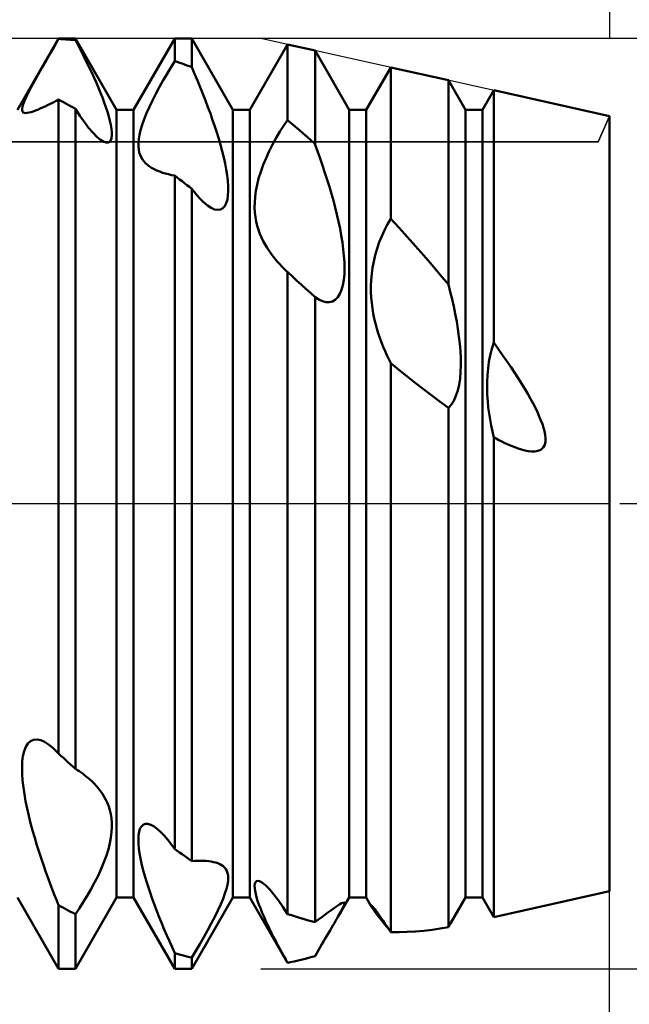
# Model space of a CAD drawing. Units: millimetres. Extents: x -26 to 167, y -37 to 53.
# Drawn here: x 76 to 80, y -3 to 3 of the extents above; entities that cross this region are included whole.
import ezdxf

# ---------------------------------------------------------------- set-up
doc = ezdxf.new("R2010")
doc.units = ezdxf.units.MM
doc.header["$LTSCALE"] = 5.35
doc.linetypes.add('LONGDASH_DASH', pattern=[0.85, 0.4, -0.2, 0.05, -0.2])
for name, color, linetype in [('1', 4, 'CONTINUOUS'), ('2', 7, 'CONTINUOUS'), ('4', 2, 'LONGDASH_DASH'), ('CUT', 1, 'CONTINUOUS'), ('NOCUT', 7, 'CONTINUOUS'), ('SK2', 7, 'CONTINUOUS'), ('SK4', 2, 'LONGDASH_DASH')]:
    doc.layers.add(name, color=color, linetype=linetype)

msp = doc.modelspace()

# ---------------------------------------------------------------- linework, layer by layer
at = {"layer": '1', "color": 4, "linetype": 'CONTINUOUS', "lineweight": 50}
for p, q in [((76.1797, 2.54), (76.4453, 3)), ((76.4183, 2.9505), (76.4453, 2.9971)), ((76.4453, 3), (76.5547, 3)), ((76.4453, 2.9971), (76.4453, 3)), ((76.4609, 2.9964), (76.4453, 2.9971)), ((76.4766, 2.9955), (76.4609, 2.9964)), ((76.4922, 2.9945), (76.4766, 2.9955)), ((76.5078, 2.9934), (76.4922, 2.9945)), ((76.5234, 2.9923), (76.5078, 2.9934)), ((76.5391, 2.991), (76.5234, 2.9923)), ((76.5547, 2.9897), (76.5391, 2.991)), ((76.5733, 2.9541), (76.5546, 2.9896)), ((76.8203, 2.54), (76.5547, 3)), ((76.5547, 2.9897), (76.5547, 3)), ((76.9297, 2.54), (77.1953, 3)), ((77.1953, 3), (77.3047, 3)), ((77.1953, 2.854), (77.1953, 3)), ((77.5703, 2.54), (77.3047, 3)), ((77.3047, 2.8155), (77.3047, 3)), ((76.3913, 2.9038), (76.4183, 2.9505)), ((76.5915, 2.9186), (76.5733, 2.9541)), ((77.6797, 2.54), (77.9231, 2.9615)), ((78.0996, 2.9223), (77.9231, 2.9615)), ((77.9231, 2.4741), (77.9231, 2.9615)), ((78.3203, 2.54), (78.0996, 2.9223)), ((78.0996, 2.3199), (78.0996, 2.9223)), ((76.3646, 2.8572), (76.3913, 2.9038)), ((76.6094, 2.8834), (76.5915, 2.9186)), ((76.6267, 2.8484), (76.6094, 2.8834)), ((76.3137, 2.7675), (76.3386, 2.8116)), ((76.3386, 2.8116), (76.3646, 2.8572)), ((76.6435, 2.8138), (76.6267, 2.8484)), ((76.6596, 2.7797), (76.6435, 2.8138)), ((77.1457, 2.7728), (77.1705, 2.814)), ((77.1705, 2.814), (77.1953, 2.854)), ((77.2109, 2.8488), (77.1953, 2.854)), ((77.2266, 2.8434), (77.2109, 2.8488)), ((77.2422, 2.838), (77.2266, 2.8434)), ((77.2578, 2.8325), (77.2422, 2.838)), ((77.2734, 2.8269), (77.2578, 2.8325)), ((77.2891, 2.8212), (77.2734, 2.8269)), ((77.3047, 2.8155), (77.2891, 2.8212)), ((77.3231, 2.7722), (77.3046, 2.8154)), ((78.4297, 2.54), (78.5878, 2.8138)), ((78.9599, 2.7311), (78.5878, 2.8138)), ((78.5878, 1.8369), (78.5878, 2.8138)), ((76.2904, 2.7256), (76.3137, 2.7675)), ((76.6751, 2.7461), (76.6596, 2.7797)), ((76.6898, 2.7132), (76.6751, 2.7461)), ((77.1211, 2.7305), (77.1457, 2.7728)), ((77.3413, 2.729), (77.3231, 2.7722)), ((79.0703, 2.54), (78.9599, 2.7311)), ((78.9599, 1.4129), (78.9599, 2.7311)), ((76.2516, 2.6527), (76.2696, 2.6872)), ((76.2696, 2.6872), (76.2904, 2.7256)), ((76.7037, 2.6809), (76.6898, 2.7132)), ((76.7168, 2.6495), (76.7037, 2.6809)), ((77.0737, 2.6442), (77.097, 2.6875)), ((77.097, 2.6875), (77.1211, 2.7305)), ((77.359, 2.6859), (77.3413, 2.729)), ((77.3763, 2.6429), (77.359, 2.6859)), ((76.2252, 2.597), (76.2367, 2.6224)), ((76.2367, 2.6224), (76.2516, 2.6527)), ((76.4304, 2.5979), (76.4453, 2.6057)), ((76.4609, 2.5974), (76.4453, 2.6057)), ((76.4453, -1.612), (76.4453, 2.6057)), ((76.729, 2.6185), (76.7168, 2.6495)), ((76.7407, 2.5874), (76.729, 2.6185)), ((77.0516, 2.6009), (77.0737, 2.6442)), ((77.393, 2.6001), (77.3763, 2.6429)), ((79.1797, 2.54), (79.2525, 2.6661)), ((80, 2.5), (79.2525, 2.6661)), ((79.2525, 1.0383), (79.2525, 2.6661)), ((76.21, 2.5457), (76.2121, 2.559)), ((76.2105, 2.5355), (76.21, 2.5457)), ((76.2121, 2.559), (76.2171, 2.576)), ((76.2171, 2.576), (76.2252, 2.597)), ((76.2966, 2.5349), (76.3117, 2.5409)), ((76.3117, 2.5409), (76.3272, 2.5476)), ((76.3272, 2.5476), (76.3428, 2.5546)), ((76.3428, 2.5546), (76.3582, 2.5618)), ((76.3582, 2.5618), (76.3734, 2.5691)), ((76.3734, 2.5691), (76.3879, 2.5763)), ((76.3879, 2.5763), (76.4018, 2.5832)), ((76.4018, 2.5832), (76.4159, 2.5904)), ((76.4159, 2.5904), (76.4304, 2.5979)), ((76.4765, 2.5889), (76.4609, 2.5974)), ((76.4922, 2.5804), (76.4765, 2.5889)), ((76.5078, 2.5717), (76.4922, 2.5804)), ((76.5234, 2.563), (76.5078, 2.5717)), ((76.5391, 2.5543), (76.5234, 2.563)), ((76.5547, 2.5454), (76.5391, 2.5543)), ((76.5836, 2.5014), (76.5547, 2.5454)), ((76.5547, -1.7103), (76.5547, 2.5454)), ((76.7515, 2.5566), (76.7407, 2.5874)), ((76.7613, 2.5264), (76.7515, 2.5566)), ((77.0131, 2.518), (77.0312, 2.5586)), ((77.0312, 2.5586), (77.0516, 2.6009)), ((77.4091, 2.5577), (77.393, 2.6001)), ((77.4245, 2.5157), (77.4091, 2.5577)), ((76.2132, 2.5283), (76.2105, 2.5355)), ((76.218, 2.5235), (76.2132, 2.5283)), ((76.2246, 2.5207), (76.218, 2.5235)), ((76.2332, 2.5195), (76.2246, 2.5207)), ((76.2332, 2.5195), (76.2435, 2.52)), ((76.2435, 2.52), (76.2552, 2.522)), ((76.2552, 2.522), (76.2681, 2.5253)), ((76.2681, 2.5253), (76.2819, 2.5296)), ((76.2819, 2.5296), (76.2966, 2.5349)), ((76.6118, 2.4613), (76.5836, 2.5014)), ((76.77, 2.4971), (76.7613, 2.5264)), ((76.7773, 2.4691), (76.77, 2.4971)), ((76.8203, 2.54), (76.9297, 2.54)), ((76.8203, -2.54), (76.8203, 2.54)), ((76.9297, -2.54), (76.9297, 2.54)), ((76.9844, 2.4429), (76.9973, 2.4791)), ((76.9973, 2.4791), (77.0131, 2.518)), ((77.4392, 2.4742), (77.4245, 2.5157)), ((77.5703, 2.54), (77.6797, 2.54)), ((77.5703, -2.54), (77.5703, 2.54)), ((77.6797, -2.54), (77.6797, 2.54)), ((78.3203, 2.54), (78.4297, 2.54)), ((78.3203, -2.54), (78.3203, 2.54)), ((78.4297, -2.54), (78.4297, 2.54)), ((79.0703, 2.54), (79.1797, 2.54)), ((79.0703, -2.54), (79.0703, 2.54)), ((79.1797, -2.54), (79.1797, 2.54)), ((80, -2.5), (80, 2.5)), ((76.6397, 2.4248), (76.6118, 2.4613)), ((76.6668, 2.3929), (76.6397, 2.4248)), ((76.7831, 2.4427), (76.7773, 2.4691)), ((76.7872, 2.4181), (76.7831, 2.4427)), ((76.7894, 2.3957), (76.7872, 2.4181)), ((76.9744, 2.4097), (76.9844, 2.4429)), ((77.453, 2.4334), (77.4392, 2.4742)), ((77.466, 2.3934), (77.453, 2.4334)), ((77.8738, 2.3995), (77.8983, 2.4379)), ((77.8983, 2.4379), (77.9231, 2.4741)), ((77.9483, 2.4527), (77.9231, 2.4741)), ((77.9735, 2.4311), (77.9483, 2.4527)), ((77.9988, 2.4093), (77.9735, 2.4311)), ((76.6925, 2.3665), (76.6668, 2.3929)), ((76.7161, 2.3466), (76.6925, 2.3665)), ((76.7831, 2.3442), (76.7876, 2.3582)), ((76.7876, 2.3582), (76.7896, 2.3756)), ((76.7896, 2.3756), (76.7894, 2.3957)), ((76.9604, 2.3269), (76.9625, 2.3519)), ((76.9625, 2.3519), (76.9671, 2.3795)), ((76.9671, 2.3795), (76.9744, 2.4097)), ((77.4783, 2.3536), (77.466, 2.3934)), ((77.4899, 2.3133), (77.4783, 2.3536)), ((77.8264, 2.3172), (77.8497, 2.3592)), ((77.8497, 2.3592), (77.8738, 2.3995)), ((78.024, 2.3873), (77.9988, 2.4093)), ((78.0492, 2.3651), (78.024, 2.3873)), ((78.0744, 2.3426), (78.0492, 2.3651)), ((76.7371, 2.3337), (76.7161, 2.3466)), ((76.7529, 2.3284), (76.7371, 2.3337)), ((76.7529, 2.3284), (76.7658, 2.3287)), ((76.7658, 2.3287), (76.7759, 2.3341)), ((76.7759, 2.3341), (76.7831, 2.3442)), ((76.9604, 2.3044), (76.9604, 2.3269)), ((76.9625, 2.2841), (76.9604, 2.3044)), ((77.5007, 2.2731), (77.4899, 2.3133)), ((77.8042, 2.2736), (77.8264, 2.3172)), ((78.0996, 2.3199), (78.0744, 2.3426)), ((78.1163, 2.2734), (78.0994, 2.3199)), ((76.9663, 2.2658), (76.9625, 2.2841)), ((76.9717, 2.2495), (76.9663, 2.2658)), ((76.9786, 2.2345), (76.9717, 2.2495)), ((76.9869, 2.2206), (76.9786, 2.2345)), ((77.5106, 2.233), (77.5007, 2.2731)), ((77.5193, 2.1936), (77.5106, 2.233)), ((77.7653, 2.1849), (77.7836, 2.2292)), ((77.7836, 2.2292), (77.8042, 2.2736)), ((78.1328, 2.2269), (78.1163, 2.2734)), ((78.1487, 2.1806), (78.1328, 2.2269)), ((76.9965, 2.2078), (76.9869, 2.2206)), ((77.0073, 2.196), (76.9965, 2.2078)), ((77.0193, 2.1851), (77.0073, 2.196)), ((77.0322, 2.1752), (77.0193, 2.1851)), ((77.046, 2.1662), (77.0322, 2.1752)), ((77.0627, 2.1569), (77.046, 2.1662)), ((77.5267, 2.1551), (77.5193, 2.1936)), ((77.7493, 2.1407), (77.7653, 2.1849)), ((78.164, 2.1345), (78.1487, 2.1806)), ((77.0802, 2.1485), (77.0627, 2.1569)), ((77.0984, 2.1412), (77.0802, 2.1485)), ((77.117, 2.1346), (77.0984, 2.1412)), ((77.1359, 2.129), (77.117, 2.1346)), ((77.155, 2.124), (77.1359, 2.129)), ((77.1748, 2.1195), (77.155, 2.124)), ((77.1953, 2.1156), (77.1748, 2.1195)), ((77.2109, 2.1037), (77.1953, 2.1157)), ((77.1953, -2.2276), (77.1953, 2.1157)), ((77.2265, 2.0916), (77.2109, 2.1037)), ((77.5327, 2.1179), (77.5267, 2.1551)), ((77.537, 2.0823), (77.5327, 2.1179)), ((77.7256, 2.0562), (77.736, 2.0975)), ((77.736, 2.0975), (77.7493, 2.1407)), ((78.1787, 2.0887), (78.164, 2.1345)), ((77.2422, 2.0795), (77.2265, 2.0916)), ((77.2578, 2.0673), (77.2422, 2.0795)), ((77.2734, 2.0551), (77.2578, 2.0673)), ((77.2891, 2.0428), (77.2734, 2.0551)), ((77.3047, 2.0304), (77.2891, 2.0428)), ((77.5394, 2.0486), (77.537, 2.0823)), ((77.5399, 2.0169), (77.5394, 2.0486)), ((77.718, 2.0167), (77.7256, 2.0562)), ((78.1926, 2.0434), (78.1787, 2.0887)), ((78.2058, 1.9986), (78.1926, 2.0434)), ((77.3224, 2.0079), (77.3047, 2.0304)), ((77.3047, -2.3049), (77.3047, 2.0304)), ((77.3397, 1.9873), (77.3224, 2.0079)), ((77.3568, 1.9684), (77.3397, 1.9873)), ((77.5342, 1.9607), (77.5382, 1.9873)), ((77.5382, 1.9873), (77.5399, 2.0169)), ((77.7106, 1.9433), (77.7131, 1.9791)), ((77.7131, 1.9791), (77.718, 2.0167)), ((78.2182, 1.9544), (78.2058, 1.9986)), ((77.3738, 1.9511), (77.3568, 1.9684)), ((77.3906, 1.9358), (77.3738, 1.9511)), ((77.4072, 1.9226), (77.3906, 1.9358)), ((77.4305, 1.9075), (77.4072, 1.9226)), ((77.4523, 1.8979), (77.4305, 1.9075)), ((77.5055, 1.9049), (77.5179, 1.9187)), ((77.5179, 1.9187), (77.5274, 1.9376)), ((77.5274, 1.9376), (77.5342, 1.9607)), ((77.7103, 1.9095), (77.7106, 1.9433)), ((77.7121, 1.8775), (77.7103, 1.9095)), ((78.2299, 1.91), (78.2182, 1.9544)), ((78.2411, 1.8649), (78.2299, 1.91)), ((77.4724, 1.8942), (77.4523, 1.8979)), ((77.4724, 1.8942), (77.4903, 1.8965)), ((77.4903, 1.8965), (77.5055, 1.9049)), ((77.7157, 1.8473), (77.7121, 1.8775)), ((77.7208, 1.8189), (77.7157, 1.8473)), ((78.2514, 1.8196), (78.2411, 1.8649)), ((77.7273, 1.7918), (77.7208, 1.8189)), ((77.7353, 1.7657), (77.7273, 1.7918)), ((78.2609, 1.7741), (78.2514, 1.8196)), ((78.5481, 1.7648), (78.5675, 1.802)), ((78.5675, 1.802), (78.5878, 1.8369)), ((78.6415, 1.7787), (78.5878, 1.8369)), ((78.695, 1.7198), (78.6415, 1.7787)), ((77.7445, 1.7405), (77.7353, 1.7657)), ((77.7547, 1.7163), (77.7445, 1.7405)), ((77.7659, 1.6931), (77.7547, 1.7163)), ((78.2693, 1.729), (78.2609, 1.7741)), ((78.2765, 1.6844), (78.2693, 1.729)), ((78.5142, 1.686), (78.5303, 1.726)), ((78.5303, 1.726), (78.5481, 1.7648)), ((78.7484, 1.66), (78.695, 1.7198)), ((77.7779, 1.6709), (77.7659, 1.6931)), ((77.7906, 1.6497), (77.7779, 1.6709)), ((78.2823, 1.6406), (78.2765, 1.6844)), ((78.4999, 1.6449), (78.5142, 1.686)), ((78.8016, 1.5994), (78.7484, 1.66)), ((77.8037, 1.6295), (77.7906, 1.6497)), ((77.8173, 1.6103), (77.8037, 1.6295)), ((77.831, 1.5922), (77.8173, 1.6103)), ((77.8448, 1.5751), (77.831, 1.5922)), ((78.2866, 1.5981), (78.2823, 1.6406)), ((78.2892, 1.557), (78.2866, 1.5981)), ((78.4781, 1.5621), (78.4878, 1.6033)), ((78.4878, 1.6033), (78.4999, 1.6449)), ((78.8546, 1.538), (78.8016, 1.5994)), ((77.8585, 1.5591), (77.8448, 1.5751)), ((77.8719, 1.5441), (77.8585, 1.5591)), ((77.885, 1.5303), (77.8719, 1.5441)), ((77.8976, 1.5175), (77.885, 1.5303)), ((78.29, 1.5174), (78.2892, 1.557)), ((78.4705, 1.5214), (78.4781, 1.5621)), ((78.9074, 1.4758), (78.8546, 1.538)), ((77.9102, 1.5053), (77.8976, 1.5175)), ((77.923, 1.4932), (77.9102, 1.5053)), ((77.9231, 1.4932), (77.923, 1.4932)), ((77.9231, 1.4932), (77.923, 1.4932)), ((77.9231, 1.4932), (77.9231, 1.4932)), ((77.9231, 1.4932), (77.9231, 1.4932)), ((77.9231, 1.4932), (77.9231, 1.4932)), ((77.9231, 1.4932), (77.9231, 1.4932)), ((77.9231, 1.4931), (77.9231, 1.4932)), ((77.9231, 1.4931), (77.9231, 1.4932)), ((77.9231, 1.4932), (77.9231, 1.4932)), ((77.9231, -2.6467), (77.9231, 1.4932)), ((77.9232, 1.4931), (77.9231, 1.4931)), ((77.9232, 1.4931), (77.9231, 1.4931)), ((77.9233, 1.493), (77.9232, 1.4931)), ((77.9232, 1.4931), (77.9232, 1.4931)), ((77.9233, 1.493), (77.9232, 1.4931)), ((77.9234, 1.4929), (77.9233, 1.493)), ((77.9234, 1.4929), (77.9233, 1.493)), ((77.9233, 1.493), (77.9233, 1.493)), ((77.9233, 1.493), (77.9233, 1.493)), ((77.9522, 1.4664), (77.9234, 1.4929)), ((77.9813, 1.4397), (77.9522, 1.4664)), ((78.2855, 1.443), (78.2889, 1.4792)), ((78.2889, 1.4792), (78.29, 1.5174)), ((78.4617, 1.4419), (78.4651, 1.4813)), ((78.4651, 1.4813), (78.4705, 1.5214)), ((78.9599, 1.4129), (78.9074, 1.4758)), ((78.0106, 1.4128), (77.9813, 1.4397)), ((78.0401, 1.3858), (78.0106, 1.4128)), ((78.2713, 1.3791), (78.2797, 1.4095)), ((78.2797, 1.4095), (78.2855, 1.443)), ((78.4602, 1.4034), (78.4617, 1.4419)), ((78.4604, 1.3659), (78.4602, 1.4034)), ((78.9719, 1.3667), (78.9599, 1.4129)), ((78.0698, 1.3587), (78.0401, 1.3858)), ((78.0996, 1.3316), (78.0698, 1.3587)), ((78.2467, 1.3315), (78.2603, 1.353)), ((78.2603, 1.353), (78.2713, 1.3791)), ((78.4622, 1.3295), (78.4604, 1.3659)), ((78.9834, 1.3199), (78.9719, 1.3667)), ((78.1235, 1.3167), (78.0996, 1.3316)), ((78.0996, -2.6989), (78.0996, 1.3316)), ((78.147, 1.306), (78.1235, 1.3167)), ((78.1699, 1.3001), (78.147, 1.306)), ((78.1917, 1.2995), (78.1699, 1.3001)), ((78.1917, 1.2995), (78.2119, 1.3045)), ((78.2119, 1.3045), (78.2304, 1.3152)), ((78.2304, 1.3152), (78.2467, 1.3315)), ((78.4653, 1.2941), (78.4622, 1.3295)), ((78.4698, 1.26), (78.4653, 1.2941)), ((78.9942, 1.2722), (78.9834, 1.3199)), ((79.0043, 1.2239), (78.9942, 1.2722)), ((78.4753, 1.2269), (78.4698, 1.26)), ((78.482, 1.1943), (78.4753, 1.2269)), ((79.0134, 1.1754), (79.0043, 1.2239)), ((78.4897, 1.1622), (78.482, 1.1943)), ((78.4983, 1.1307), (78.4897, 1.1622)), ((79.0214, 1.1269), (79.0134, 1.1754)), ((78.5078, 1.0998), (78.4983, 1.1307)), ((78.5179, 1.0697), (78.5078, 1.0998)), ((79.0283, 1.0787), (79.0214, 1.1269)), ((78.5287, 1.0403), (78.5179, 1.0697)), ((78.5399, 1.0117), (78.5287, 1.0403)), ((79.0337, 1.0311), (79.0283, 1.0787)), ((79.0376, 0.9843), (79.0337, 1.0311)), ((79.24, 0.9975), (79.2525, 1.0383)), ((79.2816, 0.998), (79.2525, 1.0383)), ((78.5516, 0.984), (78.5399, 1.0117)), ((78.5636, 0.9572), (78.5516, 0.984)), ((78.5757, 0.9314), (78.5636, 0.9572)), ((79.0398, 0.9386), (79.0376, 0.9843)), ((79.2217, 0.9136), (79.2298, 0.9558)), ((79.2298, 0.9558), (79.24, 0.9975)), ((79.3096, 0.9585), (79.2816, 0.998)), ((79.3364, 0.9199), (79.3096, 0.9585)), ((78.588, 0.9066), (78.5757, 0.9314)), ((78.64, 0.8641), (78.5878, 0.9068)), ((78.5878, -2.7644), (78.5878, 0.9068)), ((79.0387, 0.8497), (79.0403, 0.8937)), ((79.0403, 0.8937), (79.0398, 0.9386)), ((79.2158, 0.8711), (79.2217, 0.9136)), ((79.362, 0.8822), (79.3364, 0.9199)), ((78.6926, 0.8217), (78.64, 0.8641)), ((79.035, 0.8072), (79.0387, 0.8497)), ((79.2097, 0.786), (79.2118, 0.8285)), ((79.2118, 0.8285), (79.2158, 0.8711)), ((79.3865, 0.8454), (79.362, 0.8822)), ((79.4096, 0.8096), (79.3865, 0.8454)), ((78.7454, 0.7797), (78.6926, 0.8217)), ((78.7986, 0.7383), (78.7454, 0.7797)), ((79.0201, 0.7287), (79.0288, 0.7666)), ((79.0288, 0.7666), (79.035, 0.8072)), ((79.2094, 0.7439), (79.2097, 0.786)), ((79.4315, 0.7748), (79.4096, 0.8096)), ((79.4521, 0.741), (79.4315, 0.7748)), ((78.8521, 0.6974), (78.7986, 0.7383)), ((79.0088, 0.6944), (79.0201, 0.7287)), ((79.2106, 0.7022), (79.2094, 0.7439)), ((79.2133, 0.6612), (79.2106, 0.7022)), ((79.4714, 0.7083), (79.4521, 0.741)), ((79.4893, 0.6767), (79.4714, 0.7083)), ((78.9059, 0.6571), (78.8521, 0.6974)), ((78.9599, 0.6176), (78.9059, 0.6571)), ((78.9599, 0.6176), (78.9785, 0.6382)), ((78.9785, 0.6382), (78.9949, 0.6641)), ((78.9949, 0.6641), (79.0088, 0.6944)), ((79.2172, 0.621), (79.2133, 0.6612)), ((79.5058, 0.6463), (79.4893, 0.6767)), ((79.5208, 0.617), (79.5058, 0.6463)), ((78.9599, -2.7306), (78.9599, 0.6176)), ((79.2223, 0.5818), (79.2172, 0.621)), ((79.2284, 0.5428), (79.2223, 0.5818)), ((79.5344, 0.589), (79.5208, 0.617)), ((79.5465, 0.5623), (79.5344, 0.589)), ((79.2356, 0.504), (79.2284, 0.5428)), ((79.557, 0.5369), (79.5465, 0.5623)), ((79.566, 0.5128), (79.557, 0.5369)), ((79.5735, 0.4899), (79.566, 0.5128)), ((79.2438, 0.4657), (79.2356, 0.504)), ((79.2527, 0.4277), (79.2438, 0.4657)), ((79.5796, 0.4669), (79.5735, 0.4899)), ((79.5841, 0.4441), (79.5796, 0.4669)), ((79.2681, 0.4194), (79.2525, 0.4278)), ((79.2525, -2.6661), (79.2525, 0.4278)), ((79.2853, 0.4103), (79.2681, 0.4194)), ((79.304, 0.4008), (79.2853, 0.4103)), ((79.3238, 0.3911), (79.304, 0.4008)), ((79.3445, 0.3816), (79.3238, 0.3911)), ((79.3658, 0.3723), (79.3445, 0.3816)), ((79.5813, 0.3799), (79.5858, 0.4007)), ((79.5864, 0.4221), (79.5841, 0.4441)), ((79.5858, 0.4007), (79.5864, 0.4221)), ((79.3876, 0.3636), (79.3658, 0.3723)), ((79.4094, 0.3557), (79.3876, 0.3636)), ((79.4312, 0.3488), (79.4094, 0.3557)), ((79.4526, 0.3431), (79.4312, 0.3488)), ((79.4735, 0.3389), (79.4526, 0.3431)), ((79.4951, 0.3364), (79.4735, 0.3389)), ((79.5166, 0.3363), (79.4951, 0.3364)), ((79.5166, 0.3363), (79.5373, 0.3397)), ((79.5373, 0.3397), (79.5564, 0.3479)), ((79.5564, 0.3479), (79.5716, 0.3617)), ((79.5716, 0.3617), (79.5813, 0.3799)), ((76.2647, -1.5319), (76.2843, -1.5231)), ((76.2843, -1.5231), (76.3065, -1.5212)), ((76.3305, -1.526), (76.3065, -1.5212)), ((76.2234, -1.5967), (76.2339, -1.5694)), ((76.2339, -1.5694), (76.2477, -1.5475)), ((76.2477, -1.5475), (76.2647, -1.5319)), ((76.3556, -1.537), (76.3305, -1.526)), ((76.3815, -1.5535), (76.3556, -1.537)), ((76.4079, -1.5749), (76.3815, -1.5535)), ((76.4142, -1.5806), (76.4079, -1.5749)), ((76.4204, -1.5865), (76.4142, -1.5806)), ((76.4266, -1.5926), (76.4204, -1.5865)), ((76.2116, -1.664), (76.216, -1.6284)), ((76.216, -1.6284), (76.2234, -1.5967)), ((76.4329, -1.5989), (76.4266, -1.5926)), ((76.4391, -1.6054), (76.4329, -1.5989)), ((76.4453, -1.612), (76.4391, -1.6054)), ((76.4609, -1.6262), (76.4453, -1.612)), ((76.4766, -1.6404), (76.4609, -1.6262)), ((76.4922, -1.6545), (76.4766, -1.6404)), ((76.2099, -1.7026), (76.2116, -1.664)), ((76.2107, -1.7436), (76.2099, -1.7026)), ((76.5078, -1.6685), (76.4922, -1.6545)), ((76.5234, -1.6825), (76.5078, -1.6685)), ((76.5391, -1.6964), (76.5234, -1.6825)), ((76.5547, -1.7103), (76.5391, -1.6964)), ((76.567, -1.7182), (76.5546, -1.7102)), ((76.2136, -1.7863), (76.2107, -1.7436)), ((76.5793, -1.7264), (76.567, -1.7182)), ((76.5914, -1.7348), (76.5793, -1.7264)), ((76.6033, -1.7435), (76.5914, -1.7348)), ((76.615, -1.7524), (76.6033, -1.7435)), ((76.6264, -1.7616), (76.615, -1.7524)), ((76.6432, -1.7758), (76.6264, -1.7616)), ((76.6593, -1.7905), (76.6432, -1.7758)), ((76.2185, -1.8299), (76.2136, -1.7863)), ((76.225, -1.8743), (76.2185, -1.8299)), ((76.6747, -1.8057), (76.6593, -1.7905)), ((76.6894, -1.8214), (76.6747, -1.8057)), ((76.7033, -1.8376), (76.6894, -1.8214)), ((76.7163, -1.8543), (76.7033, -1.8376)), ((76.2331, -1.9199), (76.225, -1.8743)), ((76.7286, -1.8717), (76.7163, -1.8543)), ((76.7402, -1.8903), (76.7286, -1.8717)), ((76.751, -1.9101), (76.7402, -1.8903)), ((76.2427, -1.9664), (76.2331, -1.9199)), ((76.2535, -2.0135), (76.2427, -1.9664)), ((76.7609, -1.9312), (76.751, -1.9101)), ((76.7696, -1.9535), (76.7609, -1.9312)), ((76.7769, -1.9771), (76.7696, -1.9535)), ((76.2655, -2.061), (76.2535, -2.0135)), ((76.7828, -2.0021), (76.7769, -1.9771)), ((76.787, -2.0284), (76.7828, -2.0021)), ((76.7893, -2.0562), (76.787, -2.0284)), ((76.2783, -2.1085), (76.2655, -2.061)), ((76.7878, -2.1179), (76.7897, -2.0859)), ((76.7897, -2.0859), (76.7893, -2.0562)), ((76.9708, -2.0971), (76.9795, -2.0817)), ((76.9795, -2.0817), (76.9909, -2.0709)), ((76.9909, -2.0709), (77.0052, -2.0654)), ((77.022, -2.0655), (77.0052, -2.0654)), ((77.041, -2.0714), (77.022, -2.0655)), ((77.0621, -2.0831), (77.041, -2.0714)), ((77.083, -2.0986), (77.0621, -2.0831)), ((76.2918, -2.1556), (76.2783, -2.1085)), ((76.3059, -2.2022), (76.2918, -2.1556)), ((76.7765, -2.1889), (76.7835, -2.1522)), ((76.7835, -2.1522), (76.7878, -2.1179)), ((76.9601, -2.1655), (76.9613, -2.1396)), ((76.9613, -2.1396), (76.9648, -2.1166)), ((76.9648, -2.1166), (76.9708, -2.0971)), ((77.1047, -2.1181), (77.083, -2.0986)), ((77.127, -2.1412), (77.1047, -2.1181)), ((77.1497, -2.1675), (77.127, -2.1412)), ((76.3203, -2.2479), (76.3059, -2.2022)), ((76.7667, -2.2279), (76.7765, -2.1889)), ((76.961, -2.1937), (76.9601, -2.1655)), ((76.9638, -2.2239), (76.961, -2.1937)), ((77.1725, -2.1965), (77.1497, -2.1675)), ((77.1953, -2.2276), (77.1725, -2.1965)), ((76.3349, -2.2923), (76.3203, -2.2479)), ((76.7385, -2.3116), (76.754, -2.2688)), ((76.754, -2.2688), (76.7667, -2.2279)), ((76.9682, -2.2553), (76.9638, -2.2239)), ((76.974, -2.2878), (76.9682, -2.2553)), ((77.2109, -2.2389), (77.1953, -2.2276)), ((77.2266, -2.2501), (77.2109, -2.2389)), ((77.2422, -2.2612), (77.2266, -2.2501)), ((77.2578, -2.2722), (77.2422, -2.2612)), ((77.2734, -2.2832), (77.2578, -2.2722)), ((77.2891, -2.2941), (77.2734, -2.2832)), ((76.3495, -2.3353), (76.3349, -2.2923)), ((76.3639, -2.3763), (76.3495, -2.3353)), ((76.7203, -2.3558), (76.7385, -2.3116)), ((76.9813, -2.3217), (76.974, -2.2878)), ((76.99, -2.3571), (76.9813, -2.3217)), ((77.3047, -2.3049), (77.2891, -2.2941)), ((77.3046, -2.3048), (77.3242, -2.3036)), ((77.3242, -2.3036), (77.3433, -2.3029)), ((77.3433, -2.3029), (77.362, -2.3028)), ((77.3801, -2.3033), (77.362, -2.3028)), ((77.3976, -2.3043), (77.3801, -2.3033)), ((77.4143, -2.306), (77.3976, -2.3043)), ((77.4303, -2.3083), (77.4143, -2.306)), ((77.4455, -2.3113), (77.4303, -2.3083)), ((77.4597, -2.315), (77.4455, -2.3113)), ((77.473, -2.3194), (77.4597, -2.315)), ((77.4855, -2.3248), (77.473, -2.3194)), ((77.4969, -2.331), (77.4855, -2.3248)), ((77.5074, -2.3385), (77.4969, -2.331)), ((77.5167, -2.3472), (77.5074, -2.3385)), ((77.5247, -2.3574), (77.5167, -2.3472)), ((76.3779, -2.4153), (76.3639, -2.3763)), ((76.6779, -2.4444), (76.7, -2.4002)), ((76.7, -2.4002), (76.7203, -2.3558)), ((76.9999, -2.3937), (76.99, -2.3571)), ((77.011, -2.4313), (76.9999, -2.3937)), ((77.5313, -2.3692), (77.5247, -2.3574)), ((77.5361, -2.3827), (77.5313, -2.3692)), ((77.5391, -2.398), (77.5361, -2.3827)), ((77.54, -2.4155), (77.5391, -2.398)), ((76.3914, -2.4517), (76.3779, -2.4153)), ((76.4044, -2.4861), (76.3914, -2.4517)), ((76.6544, -2.4881), (76.6779, -2.4444)), ((77.0231, -2.4697), (77.011, -2.4313)), ((77.0361, -2.5088), (77.0231, -2.4697)), ((77.5284, -2.4852), (77.5349, -2.4588)), ((77.5349, -2.4588), (77.5387, -2.4357)), ((77.5387, -2.4357), (77.54, -2.4155)), ((77.7102, -2.4645), (77.7117, -2.4514)), ((77.7108, -2.4802), (77.7102, -2.4645)), ((77.7117, -2.4514), (77.7156, -2.4415)), ((77.7156, -2.4415), (77.7219, -2.4351)), ((77.7219, -2.4351), (77.7308, -2.433)), ((77.7424, -2.4354), (77.7308, -2.433)), ((77.7606, -2.4454), (77.7424, -2.4354)), ((77.7824, -2.4632), (77.7606, -2.4454)), ((77.8074, -2.4887), (77.7824, -2.4632)), ((76.4453, -3), (76.1797, -2.54)), ((76.4177, -2.5206), (76.4044, -2.4861)), ((76.4314, -2.5554), (76.4177, -2.5206)), ((76.5547, -3), (76.8203, -2.54)), ((76.6053, -2.571), (76.6301, -2.5304)), ((76.6301, -2.5304), (76.6544, -2.4881)), ((76.8203, -2.54), (76.9297, -2.54)), ((77.1953, -3), (76.9297, -2.54)), ((77.05, -2.5484), (77.0361, -2.5088)), ((77.3047, -3), (77.5703, -2.54)), ((77.5066, -2.5479), (77.519, -2.515)), ((77.519, -2.515), (77.5284, -2.4852)), ((77.5703, -2.54), (77.6797, -2.54)), ((77.9231, -2.9615), (77.6797, -2.54)), ((77.7132, -2.4982), (77.7108, -2.4802)), ((77.7172, -2.5178), (77.7132, -2.4982)), ((77.7227, -2.5388), (77.7172, -2.5178)), ((77.7296, -2.5612), (77.7227, -2.5388)), ((77.8347, -2.5209), (77.8074, -2.4887)), ((77.8635, -2.5587), (77.8347, -2.5209)), ((78.2477, -2.6657), (78.3203, -2.54)), ((78.3203, -2.54), (78.4297, -2.54)), ((78.4647, -2.6006), (78.4297, -2.54)), ((78.9757, -2.7039), (79.0703, -2.54)), ((79.0703, -2.54), (79.1797, -2.54)), ((79.2525, -2.6661), (79.1797, -2.54)), ((79.2525, -2.6661), (80, -2.5)), ((76.4453, -2.5903), (76.4314, -2.5554)), ((76.4609, -2.5988), (76.4453, -2.5903)), ((76.4453, -3), (76.4453, -2.5903)), ((76.4765, -2.6072), (76.4609, -2.5988)), ((76.5803, -2.6099), (76.6053, -2.571)), ((77.0645, -2.5882), (77.05, -2.5484)), ((77.0797, -2.628), (77.0645, -2.5882)), ((77.473, -2.6237), (77.4913, -2.5842)), ((77.4913, -2.5842), (77.5066, -2.5479)), ((77.7378, -2.5848), (77.7296, -2.5612)), ((77.7471, -2.6095), (77.7378, -2.5848)), ((77.8931, -2.601), (77.8635, -2.5587)), ((77.9231, -2.6467), (77.8931, -2.601)), ((78.2173, -2.6122), (78.2327, -2.6015)), ((78.2327, -2.6015), (78.247, -2.5918)), ((78.247, -2.5918), (78.2599, -2.5838)), ((78.2599, -2.5838), (78.2709, -2.5777)), ((78.2709, -2.5777), (78.2797, -2.574)), ((78.278, -2.6109), (78.286, -2.5936)), ((78.2797, -2.574), (78.2861, -2.5731)), ((78.286, -2.5936), (78.2897, -2.5821)), ((78.2895, -2.5756), (78.2861, -2.5731)), ((78.2897, -2.5821), (78.2895, -2.5756)), ((78.4601, -2.5898), (78.4607, -2.5894)), ((78.4601, -2.5907), (78.4601, -2.5898)), ((78.4606, -2.5924), (78.4601, -2.5907)), ((78.4615, -2.5946), (78.4606, -2.5924)), ((78.462, -2.59), (78.4607, -2.5894)), ((78.4629, -2.5973), (78.4615, -2.5946)), ((78.464, -2.5915), (78.462, -2.59)), ((78.4647, -2.6006), (78.4629, -2.5973)), ((78.4667, -2.5941), (78.464, -2.5915)), ((78.4744, -2.6159), (78.4647, -2.6006)), ((78.4703, -2.5977), (78.4667, -2.5941)), ((78.4746, -2.6026), (78.4703, -2.5977)), ((78.4798, -2.6088), (78.4746, -2.6026)), ((76.4922, -2.6154), (76.4765, -2.6072)), ((76.5078, -2.6236), (76.4922, -2.6154)), ((76.5234, -2.6317), (76.5078, -2.6236)), ((76.5391, -2.6398), (76.5234, -2.6317)), ((76.5547, -2.6477), (76.5391, -2.6398)), ((76.5547, -2.6477), (76.5803, -2.6099)), ((76.5547, -3), (76.5547, -2.6477)), ((77.0953, -2.6678), (77.0797, -2.628)), ((77.4302, -2.7083), (77.4525, -2.6652)), ((77.4525, -2.6652), (77.473, -2.6237)), ((77.7574, -2.6351), (77.7471, -2.6095)), ((77.7686, -2.6613), (77.7574, -2.6351)), ((77.7805, -2.6881), (77.7686, -2.6613)), ((77.9483, -2.6551), (77.9231, -2.6467)), ((77.9735, -2.6631), (77.9483, -2.6551)), ((77.9988, -2.6709), (77.9735, -2.6631)), ((78.1217, -2.682), (78.143, -2.6661)), ((78.143, -2.6661), (78.1634, -2.651)), ((78.1634, -2.651), (78.1827, -2.6369)), ((78.1827, -2.6369), (78.2007, -2.624)), ((78.2007, -2.624), (78.2173, -2.6122)), ((78.2405, -2.6782), (78.2477, -2.6657)), ((78.2477, -2.6657), (78.2652, -2.6348)), ((78.2652, -2.6348), (78.278, -2.6109)), ((78.4886, -2.6358), (78.4744, -2.6159)), ((78.4859, -2.6163), (78.4798, -2.6088)), ((78.4928, -2.6252), (78.4859, -2.6163)), ((78.5065, -2.6596), (78.4886, -2.6358)), ((78.5006, -2.6356), (78.4928, -2.6252)), ((78.5093, -2.6473), (78.5006, -2.6356)), ((78.5275, -2.6862), (78.5065, -2.6596)), ((78.5186, -2.6604), (78.5093, -2.6473)), ((78.5287, -2.6748), (78.5186, -2.6604)), ((77.1112, -2.7073), (77.0953, -2.6678)), ((77.1274, -2.7462), (77.1112, -2.7073)), ((77.4063, -2.7525), (77.4302, -2.7083)), ((77.7931, -2.7151), (77.7805, -2.6881)), ((77.806, -2.7422), (77.7931, -2.7151)), ((78.024, -2.6784), (77.9988, -2.6709)), ((78.0492, -2.6855), (78.024, -2.6784)), ((78.0744, -2.6924), (78.0492, -2.6855)), ((78.0996, -2.6989), (78.0744, -2.6924)), ((78.0994, -2.6988), (78.1217, -2.682)), ((78.2063, -2.7364), (78.2155, -2.7208)), ((78.2155, -2.7208), (78.2243, -2.7059)), ((78.2243, -2.7059), (78.2326, -2.6916)), ((78.2326, -2.6916), (78.2405, -2.6782)), ((78.5505, -2.7147), (78.5275, -2.6862)), ((78.5394, -2.6904), (78.5287, -2.6748)), ((78.5508, -2.7074), (78.5394, -2.6904)), ((78.5748, -2.7442), (78.5505, -2.7147)), ((78.5628, -2.7255), (78.5508, -2.7074)), ((78.5751, -2.7445), (78.5628, -2.7255)), ((78.9074, -2.7401), (78.9599, -2.7306)), ((78.9599, -2.7306), (78.9623, -2.7267)), ((78.9623, -2.7267), (78.9645, -2.7229)), ((78.9645, -2.7229), (78.9668, -2.7191)), ((78.9668, -2.7191), (78.969, -2.7153)), ((78.969, -2.7153), (78.9713, -2.7115)), ((78.9713, -2.7115), (78.9735, -2.7077)), ((78.9735, -2.7077), (78.9756, -2.7039)), ((77.1438, -2.7845), (77.1274, -2.7462)), ((77.1604, -2.8224), (77.1438, -2.7845)), ((77.3816, -2.7968), (77.4063, -2.7525)), ((77.8194, -2.7692), (77.806, -2.7422)), ((77.8328, -2.7958), (77.8194, -2.7692)), ((78.1659, -2.8049), (78.1765, -2.7869)), ((78.1765, -2.7869), (78.1868, -2.7695)), ((78.1868, -2.7695), (78.1967, -2.7527)), ((78.1967, -2.7527), (78.2063, -2.7364)), ((78.5878, -2.7644), (78.5751, -2.7445)), ((78.5878, -2.7644), (78.6415, -2.7642)), ((78.6415, -2.7642), (78.695, -2.7625)), ((78.695, -2.7625), (78.7484, -2.7592)), ((78.7484, -2.7592), (78.8016, -2.7544)), ((78.8016, -2.7544), (78.8546, -2.748)), ((78.8546, -2.748), (78.9074, -2.7401)), ((77.1776, -2.8609), (77.1604, -2.8224)), ((77.3308, -2.8843), (77.3563, -2.8409)), ((77.3563, -2.8409), (77.3816, -2.7968)), ((77.8464, -2.822), (77.8328, -2.7958)), ((77.8598, -2.8475), (77.8464, -2.822)), ((77.873, -2.872), (77.8598, -2.8475)), ((78.1332, -2.8607), (78.1443, -2.8418)), ((78.1443, -2.8418), (78.1552, -2.8232)), ((78.1552, -2.8232), (78.1659, -2.8049)), ((77.1953, -2.8998), (77.1776, -2.8609)), ((77.2109, -2.9041), (77.1953, -2.8998)), ((77.1953, -3), (77.1953, -2.8998)), ((77.2265, -2.9083), (77.2109, -2.9041)), ((77.2422, -2.9124), (77.2265, -2.9083)), ((77.2578, -2.9164), (77.2422, -2.9124)), ((77.2734, -2.9203), (77.2578, -2.9164)), ((77.2891, -2.9241), (77.2734, -2.9203)), ((77.3047, -2.9278), (77.3308, -2.8843)), ((77.8858, -2.8954), (77.873, -2.872)), ((77.8981, -2.9176), (77.8858, -2.8954)), ((77.9105, -2.9394), (77.8981, -2.9176)), ((78.0723, -2.9258), (78.0996, -2.9186)), ((78.0996, -2.9186), (78.1108, -2.8992)), ((78.1108, -2.8992), (78.1221, -2.8798)), ((78.1221, -2.8798), (78.1332, -2.8607)), ((77.3047, -2.9278), (77.2891, -2.9241)), ((77.3047, -3), (77.3047, -2.9278)), ((77.9231, -2.9615), (77.9105, -2.9394)), ((77.9231, -2.9615), (77.9386, -2.9581)), ((77.9231, -2.9615), (77.9256, -2.961)), ((77.9231, -2.9615), (77.9231, -2.9615)), ((77.9256, -2.961), (77.9281, -2.9604)), ((77.9281, -2.9604), (77.9307, -2.9598)), ((77.9307, -2.9598), (77.9332, -2.9593)), ((77.9332, -2.9593), (77.9357, -2.9587)), ((77.9357, -2.9587), (77.9383, -2.9582)), ((77.9383, -2.9582), (77.9647, -2.9522)), ((77.9647, -2.9522), (77.9914, -2.9459)), ((77.9914, -2.9459), (78.0182, -2.9395)), ((78.0182, -2.9395), (78.0452, -2.9327)), ((78.0452, -2.9327), (78.0723, -2.9258)), ((76.4453, -3), (76.5547, -3)), ((77.1953, -3), (77.3047, -3))]:
    msp.add_line(p, q, dxfattribs=at)
at = {"layer": '2', "color": 7, "linetype": 'CONTINUOUS', "lineweight": 25}
for p, q in [((98, 3), (77.75, 3)), ((80, -14), (80, -0.5)), ((77.75, -3), (98, -3))]:
    msp.add_line(p, q, dxfattribs=at)
at = {"layer": '4', "color": 2, "linetype": 'LONGDASH_DASH', "lineweight": 25}
msp.add_line((21, 0), (80, 0), dxfattribs=at)
at = {"layer": 'CUT', "color": 1, "linetype": 'CONTINUOUS', "lineweight": 25}
for p, q in [((77.75, 3), (72, 3)), ((80, 2.5), (77.75, 3)), ((79.9264, 2.3346), (80, 2.5)), ((72, 2.3346), (79.9264, 2.3346))]:
    msp.add_line(p, q, dxfattribs=at)
at = {"layer": 'NOCUT', "color": 7, "linetype": 'CONTINUOUS', "lineweight": 25}
for p, q in [((80, 2.5), (79.9264, 2.3346)), ((80, 0), (80, 2.5)), ((79.9264, 2.3346), (72, 2.3346)), ((21, 0), (80, 0))]:
    msp.add_line(p, q, dxfattribs=at)
at = {"layer": 'SK2', "color": 7, "linetype": 'CONTINUOUS', "lineweight": 25}
msp.add_line((80, 24), (80, 3), dxfattribs=at)
at = {"layer": 'SK4', "color": 2, "linetype": 'LONGDASH_DASH', "lineweight": 25}
msp.add_line((-5, 0), (85, 0), dxfattribs=at)

doc.saveas('drawing.dxf')
